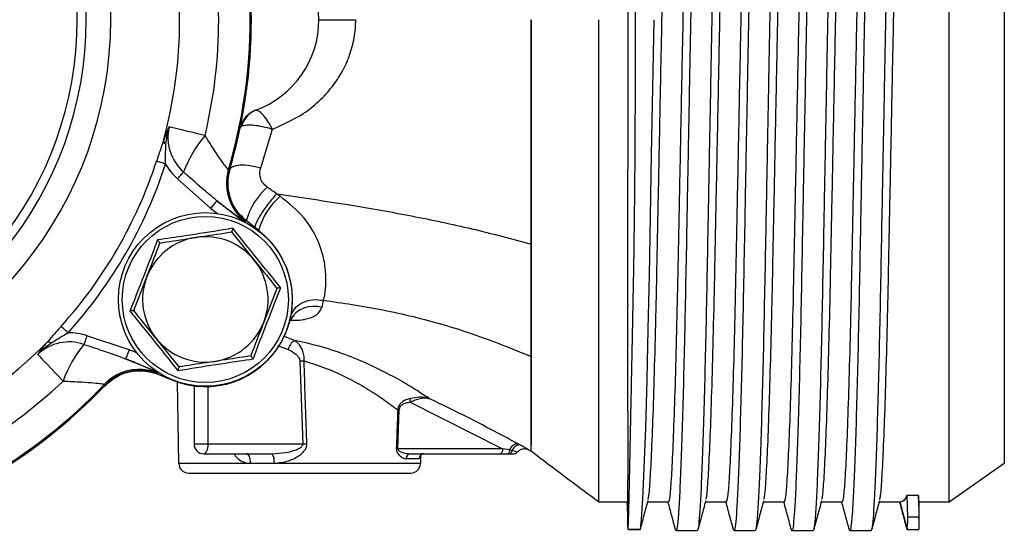
# Model space of a CAD drawing. Units: millimetres. Extents: x 0 to 989, y -13 to 680.
# Drawn here: x 207 to 309, y 86 to 140 of the extents above; entities that cross this region are included whole.
import ezdxf

# ---------------------------------------------------------------- set-up
doc = ezdxf.new("R2010")
doc.units = ezdxf.units.MM
doc.header["$LTSCALE"] = 2.5
doc.layers.add('1', color=255, linetype='CONTINUOUS')

msp = doc.modelspace()

# ---------------------------------------------------------------- linework, layer by layer
at = {"layer": '1', "color": 6, "lineweight": 30}
for p, q in [((302.933, 89.692), (302.933, 189.692)), ((308.646, 185.692), (308.646, 93.692)), ((231.62, 124.325), (232.818, 128.345)), ((228.414, 124.181), (228.272, 124.142)), ((223, 123.192), (226.456, 120.124)), ((229.765, 118.808), (227.072, 120.912)), ((226.456, 120.124), (227.12, 119.605)), ((229.989, 118.786), (230.132, 118.832)), ((231.438, 117.811), (230.132, 118.832)), ((228.589, 117.69), (230.941, 114.765)), ((231.416, 117.784), (231.438, 117.811)), ((218.458, 109.542), (219.815, 113.041)), ((233.293, 111.841), (231.936, 108.342)), ((269.65, 110.193), (269.65, 110.113)), ((269.65, 106.183), (269.65, 110.113)), ((217.997, 105.473), (213.612, 106.932)), ((223.162, 103.694), (220.81, 106.618)), ((235.117, 106.427), (233.964, 106.882)), ((218.779, 105.157), (217.997, 105.473)), ((233.348, 105.931), (234.455, 105.506)), ((217.622, 104.546), (220.792, 103.265)), ((235.673, 104.294), (235.984, 95.692)), ((220.954, 102.935), (220.923, 103.083)), ((220.954, 102.935), (222.491, 102.315)), ((222.504, 102.347), (222.491, 102.315)), ((223.129, 93.674), (222.981, 102.133)), ((215.426, 101.891), (215.463, 101.749)), ((224.705, 101.733), (224.705, 95.692)), ((226.174, 95.692), (226.174, 101.662)), ((247.08, 100.042), (256.669, 95.192)), ((245.825, 95.192), (245.971, 99.241)), ((226.174, 95.692), (224.705, 95.692)), ((235.984, 95.692), (226.174, 95.692)), ((256.669, 95.192), (245.825, 95.192)), ((257.381, 95.083), (256.669, 95.192)), ((257.626, 95.025), (257.381, 95.083)), ((258.522, 95.58), (258.201, 95.754)), ((259.683, 94.924), (259.365, 95.077)), ((225.705, 94.692), (232.788, 94.692)), ((246.686, 94.2), (248.021, 94.2)), ((247.127, 94.692), (256.435, 94.692)), ((248.178, 94.545), (248.163, 93.674)), ((256.435, 94.692), (257.199, 94.692)), ((257.199, 94.692), (257.407, 94.692)), ((245.899, 93.674), (223.129, 93.674)), ((230.556, 93.709), (233, 93.709)), ((248.163, 93.674), (245.899, 93.674)), ((308.646, 93.692), (302.933, 89.692)), ((224.129, 92.692), (245.08, 92.692)), ((245.08, 92.692), (247.163, 92.692)), ((299.746, 90.375), (298.554, 90.375)), ((298.554, 90.375), (298.613, 88.113)), ((299.746, 90.375), (299.805, 88.113)), ((269.65, 89.692), (266.646, 89.692)), ((269.65, 88.41), (269.593, 89.741)), ((269.65, 87.06), (269.65, 89.692)), ((273.846, 89.692), (271.675, 89.692)), ((279.846, 89.692), (277.675, 89.692)), ((285.846, 89.692), (283.675, 89.692)), ((291.846, 89.692), (289.675, 89.692)), ((297.846, 89.692), (295.675, 89.692)), ((298.541, 87.098), (297.846, 89.692)), ((302.933, 89.692), (299.842, 89.692)), ((299.842, 87.098), (299.842, 89.692)), ((299.805, 88.113), (298.613, 88.113)), ((269.677, 86.836), (269.669, 86.899)), ((270.917, 86.795), (269.669, 86.795)), ((270.907, 86.836), (269.677, 86.836)), ((270.912, 86.869), (270.907, 86.836)), ((298.541, 87.098), (298.57, 86.921)), ((299.815, 86.806), (298.57, 86.806)), ((299.815, 86.921), (299.842, 87.098)), ((276.842, 86.692), (274.65, 86.692)), ((282.842, 86.692), (280.65, 86.692)), ((288.842, 86.692), (286.65, 86.692)), ((294.842, 86.692), (292.65, 86.692))]:
    msp.add_line(p, q, dxfattribs=at)
at = {"layer": '1', "color": 6, "lineweight": 30, "flags": 128}
for points in [[(272.342, 139.692), (272.209, 132.623), (272.079, 125.741), (271.956, 119.217), (271.842, 113.192), (271.729, 107.593), (271.605, 102.386), (271.465, 97.381), (271.32, 93.215), (271.176, 90.028), (271.037, 87.898), (270.907, 86.836), (270.907, 86.836)], [(225.844, 127.69), (225.22, 127.839), (224.623, 127.982), (224.062, 128.116), (223.549, 128.238), (223.092, 128.348), (222.699, 128.442), (222.377, 128.519), (222.131, 128.577)], [(221.76, 124.729), (221.594, 124.783), (221.433, 124.836), (221.283, 124.885), (221.146, 124.929), (221.029, 124.967), (220.934, 124.998), (220.864, 125.02), (220.822, 125.034)], [(228.404, 124.148), (228.52, 124.335), (228.744, 124.481), (229.066, 124.582), (229.475, 124.632), (229.955, 124.631), (230.486, 124.577), (231.049, 124.474), (231.62, 124.325)], [(223, 123.192), (223.102, 123.309), (223.201, 123.423), (223.296, 123.531), (223.384, 123.632), (223.462, 123.721), (223.529, 123.798), (223.583, 123.86), (223.623, 123.906)], [(226.456, 120.124), (226.575, 120.276), (226.689, 120.423), (226.795, 120.558), (226.888, 120.677), (226.964, 120.775), (227.022, 120.848), (227.058, 120.895), (227.072, 120.912)], [(211.661, 107.237), (211.531, 107.353), (211.405, 107.467), (211.288, 107.573), (211.181, 107.669), (211.09, 107.751), (211.015, 107.818), (210.961, 107.867), (210.928, 107.897)], [(213.612, 106.932), (213.562, 106.785), (213.513, 106.642), (213.466, 106.506), (213.423, 106.38), (213.385, 106.267), (213.352, 106.171), (213.325, 106.093), (213.305, 106.035)], [(217.997, 105.473), (217.925, 105.294), (217.855, 105.122), (217.791, 104.963), (217.734, 104.823), (217.688, 104.707), (217.653, 104.621), (217.631, 104.566), (217.622, 104.546)], [(208.514, 104.992), (208.687, 104.808), (208.915, 104.568), (209.193, 104.274), (209.516, 103.933), (209.879, 103.55), (210.275, 103.132), (210.698, 102.686), (211.139, 102.22)], [(225.705, 94.692), (225.797, 94.711), (225.885, 94.768), (225.966, 94.86), (226.037, 94.985), (226.095, 95.136), (226.139, 95.309), (226.165, 95.497), (226.174, 95.692)], [(256.669, 95.192), (256.665, 95.094), (256.651, 95), (256.63, 94.914), (256.601, 94.838), (256.565, 94.776), (256.524, 94.73), (256.48, 94.701), (256.435, 94.692)], [(257.381, 95.083), (257.372, 95.002), (257.357, 94.927), (257.338, 94.86), (257.316, 94.802), (257.289, 94.755), (257.261, 94.72), (257.23, 94.699), (257.199, 94.692)], [(257.381, 95.083), (257.477, 95.243), (257.583, 95.389), (257.694, 95.517), (257.808, 95.623), (257.919, 95.701), (258.024, 95.75), (258.119, 95.768), (258.201, 95.754)], [(257.626, 95.025), (257.611, 94.955), (257.592, 94.89), (257.568, 94.832), (257.541, 94.783), (257.51, 94.744), (257.477, 94.715), (257.442, 94.698), (257.407, 94.692)], [(258.522, 95.58), (258.424, 95.605), (258.316, 95.601), (258.198, 95.567), (258.077, 95.505), (257.955, 95.416), (257.837, 95.304), (257.726, 95.172), (257.626, 95.025)], [(230.556, 93.709), (230.547, 93.902), (230.523, 94.086), (230.485, 94.256), (230.435, 94.405), (230.373, 94.527), (230.304, 94.617), (230.228, 94.673), (230.15, 94.692)]]:
    msp.add_lwpolyline(points, dxfattribs=at)
at = {"layer": '1', "color": 6, "lineweight": 30}
for radius in [9, 8.605]:
    msp.add_circle((225.876, 110.692), radius, dxfattribs=at)
for centre, radius, start, end in [((175.646, 139.692), 40.43, 203.81452, 156.18548), ((175.646, 139.692), 37.893, 203.81452, 156.18548), ((175.646, 139.692), 36.956, 203.70026, 156.29974), ((175.646, 139.692), 54.875, 343.53853, 16.46147), ((175.646, 139.692), 55, 343.61951, 16.38049), ((175.646, 139.692), 47.57, 344.70025, 15.29975), ((175.646, 139.692), 51.613, 346.5534, 13.4466), ((227.646, 139.692), 10, 290.06445, 69.93555), ((231.935, 127.95), 2.5, 110.06445, 168.21749), ((231.917, 128.127), 2.329, 110.68957, 167.29891), ((226.74, 127.476), 4.739, 166.5534, 228.87643), ((235.93, 119.226), 13.167, 139.99894, 159.18023), ((222.054, 127.251), 0.536, 192.06023, 241.49608), ((175.646, 139.692), 47.495, 317.97612, 342.02388), ((175.646, 139.692), 48.481, 317.97612, 342.02388), ((226.74, 127.476), 5.686, 208.87603, 228.87643), ((233.068, 122.726), 5, 163.55038, 180.87433), ((233.2, 122.735), 5, 163.58415, 232), ((233.068, 122.726), 5.001, 180.87351, 231.9871), ((237.387, 116.714), 7.585, 132.23563, 163.88286), ((238.962, 115.539), 7.936, 132.36469, 162.98076), ((225.876, 110.692), 9.035, 248, 52), ((225.876, 110.692), 6.5, 98.80759, 158.80759), ((225.876, 110.692), 6.5, 38.80759, 98.80759), ((225.876, 110.692), 6.5, 338.80759, 38.80759), ((225.876, 110.692), 6.5, 158.80759, 218.80759), ((237.11, 107.154), 2.822, 72.64805, 150.69172), ((225.876, 110.692), 6.5, 278.80759, 338.80759), ((211.772, 101.551), 5.686, 71.12357, 91.12397), ((175.646, 139.692), 47.57, 284.70025, 315.29975), ((211.772, 101.551), 4.739, 71.12357, 133.4466), ((209.623, 105.722), 0.536, 58.50294, 107.94065), ((225.876, 110.692), 6.5, 218.80759, 278.80759), ((235.898, 105.168), 1.482, 121.78488, 166.79657), ((223.512, 97.717), 13.167, 140.81972, 160.00106), ((237.794, 57.018), 47.324, 92.04438, 92.56934), ((219.108, 98.327), 5, 68, 136.41585), ((219.05, 98.446), 5.001, 68.01292, 116.9595), ((175.646, 139.692), 51.613, 286.5534, 313.4466), ((219.05, 98.446), 5.001, 116.95874, 136.4493), ((175.646, 139.692), 54.875, 283.53853, 316.46147), ((175.646, 139.692), 55, 283.61951, 316.38049), ((247.872, 100.116), 0.796, 157.84639, 185.28617), ((246.47, 110.447), 11.217, 266.59477, 267.45309), ((225.705, 95.692), 1, 180, 270), ((238.09, 51.042), 44.699, 92.17503, 92.70094), ((246.334, 106.323), 11.142, 266.53757, 267.38411), ((231.685, 93.94), 1.335, 350.02545, 34.25799), ((247.158, 94.221), 0.472, 93.75577, 182.46862), ((248.518, 94.195), 0.497, 90.34157, 179.35381), ((257.819, 95.192), 0.5, 269.99811, 317.54453), ((224.129, 93.692), 1, 181, 270), ((247.163, 93.692), 1, 270, 359)]:
    msp.add_arc(centre, radius, start, end, dxfattribs=at)
at = {"layer": '1', "color": 6, "lineweight": 30, "extrusion": (0, 0, -1)}
for centre, major_axis, ratio, start_param, end_param in [((284.449, 139.692), (-13.54, 49.981), 0.1008217, 3.0034063, 3.1688987), ((299.842, 139.692), (0, 50), 0.0116734, 3.1415927, 3.3070851), ((294.282, 101.806), (-4.062, 14.994), 0.1008217, 2.7484173, 2.9712635), ((299.877, 101.806), (0, 15), 0.0116734, 3.3392279, 3.5620741)]:
    msp.add_ellipse(centre, major_axis=major_axis, ratio=ratio, start_param=start_param, end_param=end_param, dxfattribs=at)
at = {"layer": '1', "color": 6, "lineweight": 30}
for points, knots in [([(277.593, 192.48), (277.574, 192.429), (277.517, 192.273), (277.413, 191.056), (277.283, 188.861), (277.15, 185.726), (277.016, 181.784), (276.887, 177.133), (276.763, 171.925), (276.65, 166.263), (276.537, 160.169), (276.413, 153.643), (276.283, 146.761), (276.15, 139.692), (276.016, 132.623), (275.887, 125.74), (275.763, 119.214), (275.65, 113.12), (275.537, 107.458), (275.413, 102.25), (275.283, 97.6), (275.15, 93.655), (275.016, 90.533), (274.887, 88.29), (274.763, 87.009), (274.669, 86.539), (274.612, 86.813), (274.593, 86.904)], [0, 0, 0, 0, 0.020314, 0.0617829, 0.1039868, 0.1465681, 0.1891494, 0.2313533, 0.2728222, 0.3132353, 0.3536484, 0.3951174, 0.4373213, 0.4799025, 0.5224838, 0.5646877, 0.6061566, 0.6465697, 0.6869828, 0.7284518, 0.7706557, 0.8132369, 0.8558182, 0.8980221, 0.939491, 0.9799041, 1, 1, 1, 1]), ([(279.899, 192.48), (279.88, 192.571), (279.823, 192.845), (279.729, 192.374), (279.605, 191.093), (279.476, 188.85), (279.342, 185.729), (279.209, 181.783), (279.079, 177.133), (278.955, 171.925), (278.842, 166.263), (278.729, 160.169), (278.605, 153.643), (278.476, 146.761), (278.342, 139.692), (278.209, 132.623), (278.079, 125.74), (277.955, 119.214), (277.842, 113.12), (277.729, 107.458), (277.605, 102.25), (277.476, 97.6), (277.342, 93.656), (277.209, 90.528), (277.079, 88.309), (276.955, 86.941), (276.88, 86.774), (276.842, 86.692)], [0, 0, 0, 0, 0.0196995, 0.0593164, 0.0999683, 0.1413406, 0.183083, 0.2248252, 0.2661976, 0.3068495, 0.3464664, 0.3860832, 0.4267351, 0.4681075, 0.5098498, 0.5515921, 0.5929644, 0.6336163, 0.6732332, 0.7128501, 0.7535019, 0.7948743, 0.8366166, 0.8783589, 0.9197313, 0.9603831, 1, 1, 1, 1]), ([(283.65, 192.692), (283.612, 192.609), (283.537, 192.442), (283.413, 191.074), (283.283, 188.856), (283.15, 185.727), (283.016, 181.784), (282.887, 177.133), (282.763, 171.925), (282.65, 166.263), (282.537, 160.169), (282.413, 153.643), (282.283, 146.761), (282.15, 139.692), (282.016, 132.623), (281.887, 125.74), (281.763, 119.214), (281.65, 113.12), (281.537, 107.458), (281.413, 102.25), (281.283, 97.6), (281.15, 93.655), (281.016, 90.533), (280.887, 88.29), (280.763, 87.009), (280.669, 86.539), (280.612, 86.813), (280.593, 86.904)], [0, 0, 0, 0, 0.0396169, 0.0802687, 0.1216411, 0.1633834, 0.2051257, 0.2464981, 0.28715, 0.3267669, 0.3663837, 0.4070356, 0.448408, 0.4901503, 0.5318926, 0.573265, 0.6139168, 0.6535337, 0.6931506, 0.7338025, 0.7751749, 0.8169171, 0.8586595, 0.9000318, 0.9406837, 0.9803006, 1, 1, 1, 1]), ([(285.899, 192.48), (285.88, 192.571), (285.823, 192.845), (285.729, 192.374), (285.605, 191.093), (285.476, 188.85), (285.342, 185.729), (285.209, 181.783), (285.079, 177.133), (284.955, 171.925), (284.842, 166.263), (284.729, 160.169), (284.605, 153.643), (284.476, 146.761), (284.342, 139.692), (284.209, 132.623), (284.079, 125.74), (283.955, 119.214), (283.842, 113.12), (283.729, 107.458), (283.605, 102.25), (283.476, 97.6), (283.342, 93.656), (283.209, 90.528), (283.079, 88.309), (282.955, 86.941), (282.88, 86.774), (282.842, 86.692)], [0, 0, 0, 0, 0.0196955, 0.0593126, 0.0999646, 0.1413371, 0.1830796, 0.2248221, 0.2661946, 0.3068467, 0.3464637, 0.3860807, 0.4267328, 0.4681053, 0.5098478, 0.5515902, 0.5929628, 0.6336148, 0.6732318, 0.7128489, 0.7535009, 0.7948735, 0.8366159, 0.8783584, 0.9197309, 0.960383, 1, 1, 1, 1]), ([(289.593, 192.48), (289.574, 192.429), (289.517, 192.273), (289.413, 191.056), (289.283, 188.861), (289.15, 185.726), (289.016, 181.784), (288.887, 177.133), (288.763, 171.925), (288.65, 166.263), (288.537, 160.169), (288.413, 153.643), (288.283, 146.761), (288.15, 139.692), (288.016, 132.623), (287.887, 125.74), (287.763, 119.214), (287.65, 113.12), (287.537, 107.458), (287.413, 102.25), (287.283, 97.6), (287.15, 93.655), (287.016, 90.533), (286.887, 88.29), (286.763, 87.009), (286.669, 86.539), (286.612, 86.813), (286.593, 86.904)], [0, 0, 0, 0, 0.0203175, 0.0617861, 0.1039897, 0.1465707, 0.1891517, 0.2313553, 0.2728239, 0.3132367, 0.3536495, 0.3951182, 0.4373218, 0.4799027, 0.5224837, 0.5646873, 0.6061559, 0.6465687, 0.6869816, 0.7284502, 0.7706538, 0.8132347, 0.8558157, 0.8980193, 0.9394879, 0.9799007, 1, 1, 1, 1]), ([(291.899, 192.48), (291.88, 192.571), (291.823, 192.845), (291.729, 192.374), (291.605, 191.093), (291.476, 188.85), (291.342, 185.729), (291.209, 181.783), (291.079, 177.133), (290.955, 171.925), (290.842, 166.263), (290.729, 160.169), (290.605, 153.643), (290.476, 146.761), (290.342, 139.692), (290.209, 132.623), (290.079, 125.74), (289.955, 119.214), (289.842, 113.12), (289.729, 107.458), (289.605, 102.25), (289.476, 97.6), (289.342, 93.656), (289.209, 90.528), (289.079, 88.309), (288.955, 86.941), (288.88, 86.774), (288.842, 86.692)], [0, 0, 0, 0, 0.01970302, 0.05931976, 0.09997147, 0.14134369, 0.18308586, 0.22482799, 0.26620024, 0.30685195, 0.34646869, 0.38608542, 0.42673714, 0.46810937, 0.50985151, 0.55159365, 0.59296589, 0.6336176, 0.67323434, 0.71285107, 0.75350279, 0.79487503, 0.83661716, 0.87835934, 0.91973156, 0.96038327, 1, 1, 1, 1]), ([(295.593, 192.48), (295.574, 192.429), (295.517, 192.273), (295.413, 191.056), (295.283, 188.861), (295.15, 185.726), (295.016, 181.784), (294.887, 177.133), (294.763, 171.925), (294.65, 166.263), (294.537, 160.169), (294.413, 153.643), (294.283, 146.761), (294.15, 139.692), (294.016, 132.623), (293.887, 125.74), (293.763, 119.214), (293.65, 113.12), (293.537, 107.458), (293.413, 102.25), (293.283, 97.6), (293.15, 93.655), (293.016, 90.533), (292.887, 88.29), (292.763, 87.009), (292.669, 86.539), (292.612, 86.813), (292.593, 86.904)], [0, 0, 0, 0, 0.02031675, 0.06178546, 0.10398917, 0.14657026, 0.1891513, 0.23135503, 0.27282374, 0.31323668, 0.35364961, 0.39511833, 0.43732204, 0.4799031, 0.52248416, 0.56468787, 0.60615659, 0.64656953, 0.68698246, 0.72845118, 0.7706549, 0.81323595, 0.85581704, 0.89802074, 0.93948945, 0.97990238, 1, 1, 1, 1]), ([(297.899, 192.48), (297.88, 192.571), (297.823, 192.845), (297.729, 192.374), (297.605, 191.093), (297.476, 188.85), (297.342, 185.729), (297.209, 181.783), (297.079, 177.133), (296.955, 171.925), (296.842, 166.263), (296.729, 160.169), (296.605, 153.643), (296.476, 146.761), (296.342, 139.692), (296.209, 132.623), (296.079, 125.74), (295.955, 119.214), (295.842, 113.12), (295.729, 107.458), (295.605, 102.25), (295.476, 97.6), (295.342, 93.656), (295.209, 90.528), (295.079, 88.309), (294.955, 86.941), (294.88, 86.774), (294.842, 86.692)], [0, 0, 0, 0, 0.01970233, 0.0593191, 0.09997083, 0.14134308, 0.18308529, 0.22482745, 0.26619972, 0.30685146, 0.34646823, 0.38608499, 0.42673673, 0.468109, 0.50985117, 0.55159334, 0.5929656, 0.63361735, 0.67323411, 0.71285087, 0.75350261, 0.79487489, 0.83661705, 0.87835925, 0.9197315, 0.96038324, 1, 1, 1, 1]), ([(274.646, 189.692), (274.601, 189.579), (274.509, 189.35), (274.358, 187.479), (274.2, 184.46), (274.039, 180.258), (273.883, 175.071), (273.735, 169.116), (273.603, 162.528), (273.46, 155.366), (273.306, 147.679), (273.146, 139.692), (272.986, 131.704), (272.833, 124.018), (272.689, 116.855), (272.557, 110.268), (272.409, 104.312), (272.253, 99.127), (272.092, 94.918), (271.934, 91.926), (271.804, 90.236), (271.732, 90.022), (271.706, 89.947)], [0, 0, 0, 0, 0.0496901, 0.1008413, 0.1528664, 0.2051147, 0.2569185, 0.3076436, 0.3569503, 0.407187, 0.4586988, 0.5108724, 0.5630461, 0.6145579, 0.6647946, 0.7141013, 0.7648263, 0.8166302, 0.8688785, 0.9209036, 0.9720547, 1, 1, 1, 1]), ([(276.786, 189.437), (276.76, 189.361), (276.688, 189.147), (276.558, 187.458), (276.4, 184.466), (276.239, 180.257), (276.083, 175.071), (275.935, 169.115), (275.803, 162.529), (275.66, 155.366), (275.506, 147.679), (275.346, 139.692), (275.186, 131.704), (275.033, 124.018), (274.889, 116.855), (274.757, 110.268), (274.609, 104.312), (274.453, 99.125), (274.292, 94.924), (274.134, 91.904), (273.983, 90.033), (273.891, 89.804), (273.846, 89.692)], [0, 0, 0, 0, 0.0279639, 0.079114, 0.1311381, 0.1833854, 0.2351883, 0.2859124, 0.3352181, 0.3854539, 0.4369646, 0.4891373, 0.54131, 0.5928208, 0.6430566, 0.6923623, 0.7430864, 0.7948892, 0.8471365, 0.8991606, 0.9503108, 1, 1, 1, 1]), ([(280.646, 189.692), (280.601, 189.579), (280.509, 189.35), (280.358, 187.479), (280.2, 184.46), (280.039, 180.258), (279.883, 175.071), (279.735, 169.116), (279.603, 162.528), (279.46, 155.366), (279.306, 147.679), (279.146, 139.692), (278.986, 131.704), (278.833, 124.018), (278.689, 116.855), (278.557, 110.268), (278.409, 104.312), (278.253, 99.127), (278.092, 94.918), (277.934, 91.926), (277.804, 90.237), (277.732, 90.022), (277.706, 89.947)], [0, 0, 0, 0, 0.04969025, 0.10084148, 0.15286668, 0.20511508, 0.25691905, 0.30764418, 0.35695094, 0.40718783, 0.45869965, 0.51087344, 0.56304724, 0.61455905, 0.66479594, 0.71410271, 0.76482783, 0.8166318, 0.8688802, 0.9209054, 0.97205664, 1, 1, 1, 1]), ([(282.786, 189.437), (282.76, 189.361), (282.688, 189.147), (282.558, 187.458), (282.4, 184.466), (282.239, 180.257), (282.083, 175.071), (281.935, 169.115), (281.803, 162.529), (281.66, 155.366), (281.506, 147.679), (281.346, 139.692), (281.186, 131.704), (281.033, 124.018), (280.889, 116.855), (280.757, 110.268), (280.609, 104.312), (280.453, 99.125), (280.292, 94.924), (280.134, 91.904), (279.983, 90.033), (279.891, 89.804), (279.846, 89.692)], [0, 0, 0, 0, 0.02797176, 0.0791215, 0.13114518, 0.18339206, 0.23519451, 0.28591815, 0.33522348, 0.3854589, 0.43696921, 0.48914148, 0.54131376, 0.59282406, 0.64305948, 0.69236481, 0.74308846, 0.79489091, 0.84713778, 0.89916146, 0.95031121, 1, 1, 1, 1]), ([(286.646, 189.692), (286.601, 189.579), (286.509, 189.35), (286.358, 187.479), (286.2, 184.46), (286.039, 180.258), (285.883, 175.071), (285.735, 169.116), (285.603, 162.528), (285.46, 155.366), (285.306, 147.679), (285.146, 139.692), (284.986, 131.704), (284.833, 124.018), (284.69, 116.855), (284.557, 110.268), (284.409, 104.312), (284.253, 99.127), (284.092, 94.918), (283.934, 91.926), (283.804, 90.237), (283.732, 90.022), (283.706, 89.947)], [0, 0, 0, 0, 0.04969032, 0.10084163, 0.15286689, 0.20511537, 0.25691941, 0.3076446, 0.35695144, 0.4071884, 0.45870028, 0.51087415, 0.56304802, 0.61455991, 0.66479686, 0.7141037, 0.7648289, 0.81663293, 0.86888141, 0.92090668, 0.97205799, 1, 1, 1, 1]), ([(288.786, 189.437), (288.76, 189.361), (288.688, 189.147), (288.558, 187.458), (288.4, 184.466), (288.239, 180.257), (288.083, 175.071), (287.935, 169.115), (287.803, 162.529), (287.66, 155.366), (287.506, 147.679), (287.346, 139.692), (287.186, 131.704), (287.033, 124.018), (286.89, 116.855), (286.757, 110.268), (286.609, 104.312), (286.453, 99.125), (286.292, 94.924), (286.134, 91.904), (285.983, 90.033), (285.891, 89.804), (285.846, 89.692)], [0, 0, 0, 0, 0.0279674, 0.0791174, 0.1311413, 0.1833884, 0.2351911, 0.2859149, 0.3352205, 0.3854561, 0.4369667, 0.4891392, 0.5413117, 0.5928222, 0.6430579, 0.6923634, 0.7430873, 0.79489, 0.8471371, 0.899161, 0.950311, 1, 1, 1, 1]), ([(292.646, 189.692), (292.601, 189.579), (292.509, 189.35), (292.358, 187.479), (292.2, 184.46), (292.039, 180.258), (291.883, 175.071), (291.735, 169.116), (291.603, 162.528), (291.46, 155.366), (291.306, 147.679), (291.146, 139.692), (290.986, 131.704), (290.833, 124.018), (290.689, 116.855), (290.557, 110.268), (290.409, 104.312), (290.253, 99.127), (290.092, 94.918), (289.934, 91.926), (289.804, 90.236), (289.732, 90.022), (289.706, 89.947)], [0, 0, 0, 0, 0.0496901, 0.1008412, 0.1528663, 0.2051145, 0.2569184, 0.3076434, 0.35695, 0.4071868, 0.4586984, 0.5108721, 0.5630458, 0.6145574, 0.6647942, 0.7141008, 0.7648258, 0.8166297, 0.8688779, 0.920903, 0.9720541, 1, 1, 1, 1]), ([(294.786, 189.437), (294.76, 189.361), (294.688, 189.147), (294.558, 187.458), (294.4, 184.466), (294.239, 180.257), (294.083, 175.071), (293.935, 169.115), (293.803, 162.529), (293.66, 155.366), (293.506, 147.679), (293.346, 139.692), (293.186, 131.704), (293.033, 124.018), (292.889, 116.855), (292.757, 110.268), (292.609, 104.312), (292.453, 99.125), (292.292, 94.924), (292.134, 91.904), (291.983, 90.033), (291.891, 89.804), (291.846, 89.692)], [0, 0, 0, 0, 0.027967, 0.079117, 0.1311409, 0.183388, 0.2351907, 0.2859146, 0.3352202, 0.3854559, 0.4369664, 0.489139, 0.5413115, 0.5928221, 0.6430577, 0.6923633, 0.7430872, 0.7948899, 0.847137, 0.899161, 0.950311, 1, 1, 1, 1]), ([(298.646, 189.692), (298.601, 189.579), (298.509, 189.35), (298.358, 187.479), (298.2, 184.46), (298.039, 180.258), (297.883, 175.071), (297.735, 169.116), (297.603, 162.528), (297.46, 155.366), (297.306, 147.679), (297.146, 139.692), (296.986, 131.704), (296.833, 124.018), (296.689, 116.855), (296.557, 110.268), (296.409, 104.312), (296.253, 99.127), (296.092, 94.918), (295.934, 91.926), (295.804, 90.236), (295.732, 90.022), (295.706, 89.947)], [0, 0, 0, 0, 0.0496902, 0.1008413, 0.1528664, 0.2051147, 0.2569186, 0.3076436, 0.3569503, 0.4071871, 0.4586988, 0.5108725, 0.5630462, 0.6145579, 0.6647947, 0.7141014, 0.7648265, 0.8166303, 0.8688786, 0.9209037, 0.9720549, 1, 1, 1, 1]), ([(269.677, 86.836), (269.69, 87.057), (269.712, 87.434), (269.745, 88.616), (269.778, 89.978), (269.815, 91.692), (269.857, 93.735), (269.906, 96.097), (269.961, 98.758), (270.024, 101.703), (270.091, 104.909), (270.162, 108.357), (270.24, 112.447), (270.317, 117.254), (270.382, 122.796), (270.418, 128.053), (270.431, 132.906), (270.433, 137.367), (270.428, 141.917), (270.425, 146.566), (270.425, 151.22), (270.444, 154.271), (270.454, 155.796)], [0, 0, 0, 0, 0.0648023, 0.1108454, 0.1568885, 0.2029296, 0.2489707, 0.2950118, 0.3410529, 0.3870939, 0.433135, 0.479176, 0.525217, 0.5874039, 0.6497891, 0.7119757, 0.7579985, 0.8040215, 0.8522436, 0.9004658, 0.950233, 1, 1, 1, 1]), ([(269.65, 154.884), (269.65, 152.372), (269.65, 147.347), (269.65, 139.532), (269.65, 131.72), (269.65, 126.704), (269.65, 124.196)], [0, 0, 0, 0, 0.25, 0.5, 0.75, 1, 1, 1, 1]), ([(232.818, 128.345), (233.926, 128.829), (235.668, 129.591), (237.663, 131.2), (239.015, 132.653), (240.083, 134.265), (240.864, 135.972), (241.345, 137.802), (241.459, 139.063), (241.459, 139.692), (241.459, 139.692)], [0, 0, 0, 0, 0.2385957, 0.3755089, 0.5123492, 0.6354573, 0.7584489, 0.8792614, 0.9999962, 1, 1, 1, 1]), ([(237.646, 139.692), (237.661, 139.692), (237.692, 139.692), (237.938, 139.692), (238.315, 139.692), (238.819, 139.692), (239.419, 139.692), (240.083, 139.692), (240.78, 139.692), (241.233, 139.692), (241.459, 139.692)], [0, 0, 0, 0, 0.1250009, 0.25, 0.3750007, 0.4999999, 0.6249999, 0.7500001, 0.875, 1, 1, 1, 1]), ([(259.646, 116.435), (259.646, 118.214), (259.646, 121.774), (259.646, 127.571), (259.646, 133.567), (259.646, 137.65), (259.646, 139.692)], [0, 0, 0, 0, 0.2497036, 0.4993829, 0.7496827, 1, 1, 1, 1]), ([(259.646, 139.692), (259.646, 137.425), (259.646, 132.89), (259.646, 126.712), (259.646, 121.183), (259.646, 118.025), (259.646, 116.435)], [0, 0, 0, 0, 0.277951, 0.555902, 0.7763051, 1, 1, 1, 1]), ([(266.646, 89.704), (266.646, 89.731), (266.645, 89.815), (266.647, 90.761), (266.646, 92.356), (266.646, 94.413), (266.647, 97.121), (266.646, 100.418), (266.646, 104.09), (266.646, 108.288), (266.646, 112.907), (266.646, 117.782), (266.646, 122.995), (266.646, 128.416), (266.646, 133.543), (266.646, 137.331), (266.646, 139.692)], [0, 0, 0, 0, 0.0507469, 0.1565496, 0.2110347, 0.2655199, 0.3713225, 0.4258077, 0.4802928, 0.5860954, 0.6405806, 0.6950657, 0.8008684, 0.8553536, 0.9098387, 1, 1, 1, 1]), ([(231.094, 130.305), (231.179, 130.305), (231.345, 130.305), (231.727, 129.967), (232.179, 129.404), (232.558, 128.808), (232.77, 128.432), (232.817, 128.348), (232.818, 128.345)], [0, 0, 0, 0, 0.2293797, 0.4506391, 0.6799946, 0.9295996, 0.9972268, 1, 1, 1, 1]), ([(222.131, 128.577), (222.129, 128.575), (221.899, 128.126), (221.714, 127.631), (221.53, 127.14)], [0, 0, 0, 0, 0.00646239, 1, 1, 1, 1]), ([(221.798, 126.781), (221.871, 127.385), (221.944, 127.994), (222.13, 128.573), (222.131, 128.577)], [0, 0, 0, 0, 0.9926408, 1, 1, 1, 1]), ([(229.645, 128.639), (229.775, 128.688), (230.03, 128.787), (230.713, 128.792), (231.562, 128.685), (232.3, 128.507), (232.723, 128.376), (232.815, 128.346), (232.818, 128.345)], [0, 0, 0, 0, 0.2292448, 0.4505087, 0.6799387, 0.9295989, 0.9972424, 1, 1, 1, 1]), ([(228.272, 124.142), (228.241, 124.167), (228.18, 124.218), (227.822, 124.691), (227.25, 125.501), (226.551, 126.551), (226.044, 127.367), (225.844, 127.69)], [0, 0, 0, 0, 0.1754162, 0.3503768, 0.5353997, 0.8162683, 1, 1, 1, 1]), ([(221.53, 127.14), (221.444, 126.884), (221.218, 126.209), (220.974, 125.484), (220.822, 125.034)], [0, 0, 0, 0, 0.3786528, 1, 1, 1, 1]), ([(221.76, 124.729), (221.756, 125.137), (221.748, 125.828), (221.783, 126.504), (221.798, 126.781)], [0, 0, 0, 0, 0.5906151, 1, 1, 1, 1]), ([(227.072, 120.912), (226.562, 121.339), (225.396, 122.315), (224.261, 123.333), (223.623, 123.906)], [0, 0, 0, 0, 0.4372823, 1, 1, 1, 1]), ([(230.132, 118.832), (229.723, 119.221), (228.904, 120.001), (228.261, 121.599), (228.146, 123.045), (228.344, 123.886), (228.414, 124.181)], [0, 0, 0, 0, 0.2825383, 0.5650774, 0.8475952, 1, 1, 1, 1]), ([(232.289, 122.33), (232.123, 122.473), (231.795, 122.754), (231.537, 123.346), (231.498, 123.89), (231.587, 124.209), (231.62, 124.325)], [0, 0, 0, 0, 0.2790278, 0.5503455, 0.8369486, 1, 1, 1, 1]), ([(269.65, 110.193), (269.65, 112.385), (269.65, 116.769), (269.65, 121.72), (269.65, 124.196)], [0, 0, 0, 0, 0.5, 1, 1, 1, 1]), ([(231.085, 118.043), (231.062, 118.083), (231.015, 118.165), (231.091, 118.461), (231.271, 118.864), (231.553, 119.364), (231.918, 119.926), (232.344, 120.516), (232.808, 121.105), (233.118, 121.456), (233.273, 121.632)], [0, 0, 0, 0, 0.1249998, 0.2499999, 0.3749998, 0.4999999, 0.6249995, 0.7499998, 0.8749994, 1, 1, 1, 1]), ([(233.337, 121.597), (233.337, 121.597), (232.985, 121.84), (232.637, 122.085), (232.289, 122.33)], [0, 0, 0, 0, 0.0000459, 1, 1, 1, 1]), ([(233.614, 121.403), (233.5, 121.478), (233.386, 121.554), (233.273, 121.632), (233.273, 121.632)], [0, 0, 0, 0, 0.9998569, 1, 1, 1, 1]), ([(233.307, 121.627), (235.825, 121.259), (240.526, 120.571), (247.267, 119.378), (253.587, 118.043), (257.602, 116.977), (259.646, 116.434)], [0, 0, 0, 0, 0.2753545, 0.5139638, 0.7525977, 1, 1, 1, 1]), ([(238.134, 110.587), (238.134, 110.587), (238.296, 111.314), (238.451, 112.672), (238.218, 114.735), (237.627, 116.761), (236.293, 119.234), (234.517, 120.672), (233.614, 121.403)], [0, 0, 0, 0, 0.000004, 0.2631889, 0.4078142, 0.5521823, 0.7723884, 1, 1, 1, 1]), ([(227.072, 120.912), (227.497, 120.59), (228.563, 119.782), (229.704, 118.944), (229.898, 118.836), (229.989, 118.786)], [0, 0, 0, 0, 0.261734, 0.6556692, 1, 1, 1, 1]), ([(228.736, 118.068), (228.412, 118.015), (226.786, 117.748), (224.144, 117.327), (221.875, 116.997), (220.917, 116.857)], [0, 0, 0, 0, 0.1257519, 0.6310578, 1, 1, 1, 1]), ([(224.88, 117.115), (225.855, 117.266), (227.111, 117.461), (228.319, 117.648), (228.589, 117.69)], [0, 0, 0, 0, 0.7762865, 1, 1, 1, 1]), ([(228.736, 118.068), (228.735, 118.067), (228.714, 118.012), (228.674, 117.909), (228.627, 117.789), (228.595, 117.707), (228.591, 117.695), (228.589, 117.69)], [0, 0, 0, 0, 0.00671573, 0.26768144, 0.52869028, 0.76385622, 1, 1, 1, 1]), ([(233.694, 111.903), (233.486, 112.157), (232.442, 113.431), (230.756, 115.509), (229.335, 117.309), (228.736, 118.068)], [0, 0, 0, 0, 0.125752, 0.6310579, 1, 1, 1, 1]), ([(220.917, 116.857), (220.801, 116.55), (220.22, 115.008), (219.264, 112.51), (218.415, 110.379), (218.057, 109.48)], [0, 0, 0, 0, 0.1257523, 0.631058, 1, 1, 1, 1]), ([(219.815, 113.041), (219.847, 113.124), (220.305, 114.306), (220.754, 115.464), (221.172, 116.54)], [0, 0, 0, 0, 0.0702147, 1, 1, 1, 1]), ([(220.917, 116.857), (220.918, 116.856), (220.955, 116.81), (221.024, 116.724), (221.105, 116.624), (221.16, 116.555), (221.168, 116.545), (221.172, 116.54)], [0, 0, 0, 0, 0.0067117, 0.2676796, 0.5286894, 0.7638565, 1, 1, 1, 1]), ([(221.172, 116.54), (222.099, 116.684), (223.322, 116.874), (224.577, 117.068), (224.88, 117.115)], [0, 0, 0, 0, 0.7581485, 1, 1, 1, 1]), ([(259.646, 104.779), (259.646, 106.499), (259.646, 109.94), (259.646, 114.27), (259.646, 116.435)], [0, 0, 0, 0, 0.5000002, 1, 1, 1, 1]), ([(259.646, 116.434), (259.646, 114.302), (259.646, 109.97), (259.646, 106.527), (259.646, 104.779)], [0, 0, 0, 0, 0.4924707, 1, 1, 1, 1]), ([(230.941, 114.765), (230.996, 114.696), (231.791, 113.708), (232.569, 112.741), (233.293, 111.841)], [0, 0, 0, 0, 0.0702149, 1, 1, 1, 1]), ([(230.834, 104.526), (230.95, 104.833), (231.531, 106.375), (232.487, 108.873), (233.336, 111.004), (233.694, 111.903)], [0, 0, 0, 0, 0.125752, 0.6310578, 1, 1, 1, 1]), ([(233.694, 111.903), (233.693, 111.903), (233.635, 111.894), (233.525, 111.877), (233.398, 111.857), (233.31, 111.844), (233.299, 111.842), (233.293, 111.841)], [0, 0, 0, 0, 0.0067105, 0.2676784, 0.5286884, 0.7638569, 1, 1, 1, 1]), ([(234.678, 108.817), (234.79, 109.124), (235.013, 109.738), (235.865, 110.39), (236.958, 110.739), (237.744, 110.645), (238.137, 110.598)], [0, 0, 0, 0, 0.2500003, 0.5, 0.75, 1, 1, 1, 1]), ([(237.951, 109.847), (238.017, 110.098), (238.082, 110.349), (238.137, 110.598), (238.137, 110.598)], [0, 0, 0, 0, 0.9999551, 1, 1, 1, 1]), ([(238.135, 110.598), (239.122, 110.461), (242.249, 110.027), (247.431, 108.996), (253.662, 107.197), (257.62, 105.598), (259.646, 104.779)], [0, 0, 0, 0, 0.1316604, 0.4171414, 0.7016202, 1, 1, 1, 1]), ([(218.458, 109.542), (218.452, 109.542), (218.441, 109.54), (218.353, 109.526), (218.226, 109.506), (218.116, 109.489), (218.058, 109.48), (218.057, 109.48)], [0, 0, 0, 0, 0.2361438, 0.4713121, 0.7323219, 0.993285, 1, 1, 1, 1]), ([(218.057, 109.48), (218.265, 109.226), (219.309, 107.952), (220.995, 105.875), (222.416, 104.075), (223.015, 103.315)], [0, 0, 0, 0, 0.1257521, 0.631058, 1, 1, 1, 1]), ([(220.81, 106.618), (220.755, 106.687), (219.96, 107.675), (219.182, 108.643), (218.458, 109.542)], [0, 0, 0, 0, 0.070215, 1, 1, 1, 1]), ([(234.692, 108.546), (234.836, 108.538), (235.497, 108.497), (236.508, 108.667), (237.558, 109.09), (237.821, 109.597), (237.951, 109.847)], [0, 0, 0, 0, 0.0863316, 0.3963418, 0.7018693, 1, 1, 1, 1]), ([(231.936, 108.342), (231.904, 108.259), (231.446, 107.077), (230.997, 105.92), (230.579, 104.843)], [0, 0, 0, 0, 0.0702152, 1, 1, 1, 1]), ([(235.083, 108.999), (235.084, 109), (235.086, 109.003), (234.816, 108.798), (234.59, 108.48), (234.558, 108.265), (234.551, 108.218)], [0, 0, 0, 0, 0.1566344, 0.4897627, 0.8882859, 1, 1, 1, 1]), ([(210.928, 107.897), (210.857, 107.817), (210.347, 107.248), (209.869, 106.701), (209.458, 106.231)], [0, 0, 0, 0, 0.1403599, 1, 1, 1, 1]), ([(209.903, 106.178), (210.407, 106.495), (210.982, 106.857), (211.586, 107.195), (211.661, 107.237)], [0, 0, 0, 0, 0.8751931, 1, 1, 1, 1]), ([(209.458, 106.231), (209.125, 105.826), (208.789, 105.418), (208.515, 104.994), (208.514, 104.992)], [0, 0, 0, 0, 0.9935391, 1, 1, 1, 1]), ([(208.514, 104.992), (208.517, 104.995), (208.925, 105.445), (209.416, 105.813), (209.903, 106.178)], [0, 0, 0, 0, 0.0073587, 1, 1, 1, 1]), ([(249.081, 100.409), (248.673, 100.679), (247.848, 101.225), (246.217, 102.213), (244.266, 103.279), (241.943, 104.373), (239.326, 105.373), (236.993, 106.046), (235.564, 106.337), (235.117, 106.427)], [0, 0, 0, 0, 0.1339149, 0.2710153, 0.426225, 0.5852383, 0.7509452, 0.9221919, 1, 1, 1, 1]), ([(236.106, 104.312), (236.113, 104.413), (236.132, 104.718), (236.046, 105.184), (235.803, 105.769), (235.475, 106.181), (235.197, 106.373), (235.117, 106.427)], [0, 0, 0, 0, 0.10733194, 0.32232423, 0.51179449, 0.8610513, 1, 1, 1, 1]), ([(269.65, 99.135), (269.65, 100.206), (269.65, 102.347), (269.65, 104.904), (269.65, 106.183)], [0, 0, 0, 0, 0.5000001, 1, 1, 1, 1]), ([(213.305, 106.035), (213.938, 105.825), (215.385, 105.345), (216.816, 104.834), (217.622, 104.546)], [0, 0, 0, 0, 0.4370702, 1, 1, 1, 1]), ([(234.455, 105.506), (234.732, 105.368), (235.109, 105.181), (235.483, 104.78), (235.643, 104.525), (235.666, 104.348), (235.673, 104.294)], [0, 0, 0, 0, 0.5291792, 0.7212031, 0.9150016, 1, 1, 1, 1]), ([(220.923, 103.083), (220.828, 103.139), (220.639, 103.251), (219.37, 103.809), (218.164, 104.317), (217.622, 104.546)], [0, 0, 0, 0, 0.3555576, 0.7108134, 1, 1, 1, 1]), ([(223.015, 103.315), (223.339, 103.368), (224.965, 103.635), (227.607, 104.056), (229.876, 104.387), (230.834, 104.526)], [0, 0, 0, 0, 0.1257524, 0.631058, 1, 1, 1, 1]), ([(226.871, 104.268), (226.567, 104.221), (225.312, 104.027), (224.089, 103.837), (223.162, 103.694)], [0, 0, 0, 0, 0.24185148, 1, 1, 1, 1]), ([(230.579, 104.843), (230.309, 104.801), (229.101, 104.614), (227.846, 104.419), (226.871, 104.268)], [0, 0, 0, 0, 0.2237135, 1, 1, 1, 1]), ([(230.579, 104.843), (230.583, 104.838), (230.591, 104.829), (230.646, 104.76), (230.727, 104.659), (230.796, 104.573), (230.833, 104.527), (230.834, 104.526)], [0, 0, 0, 0, 0.2361441, 0.4713132, 0.7323192, 0.9932871, 1, 1, 1, 1]), ([(236.106, 104.312), (236.884, 104.07), (238.471, 103.577), (240.628, 102.58), (242.582, 101.49), (244.343, 100.341), (245.308, 99.62), (245.803, 99.25)], [0, 0, 0, 0, 0.1962041, 0.4001538, 0.5933763, 0.7914567, 1, 1, 1, 1]), ([(236.394, 95.709), (236.383, 96.036), (236.284, 98.904), (236.19, 101.771), (236.106, 104.312)], [0, 0, 0, 0, 0.1140369, 1, 1, 1, 1]), ([(259.646, 95.046), (259.646, 95.053), (259.646, 95.069), (259.646, 96.145), (259.646, 98.137), (259.646, 100.959), (259.646, 103.505), (259.646, 104.779)], [0, 0, 0, 0, 0.1494247, 0.3618221, 0.5740821, 0.786912, 1, 1, 1, 1]), ([(259.646, 104.779), (259.646, 103.479), (259.646, 100.88), (259.646, 97.934), (259.646, 96.104), (259.646, 95.73), (259.646, 95.635)], [0, 0, 0, 0, 0.2824107, 0.5648144, 0.888418, 1, 1, 1, 1]), ([(215.463, 101.749), (215.891, 102.118), (216.747, 102.857), (218.4, 103.34), (219.851, 103.313), (220.668, 103.033), (220.954, 102.935)], [0, 0, 0, 0, 0.2825384, 0.5650776, 0.8475952, 1, 1, 1, 1]), ([(223.162, 103.694), (223.16, 103.688), (223.156, 103.677), (223.124, 103.594), (223.077, 103.474), (223.037, 103.371), (223.016, 103.316), (223.015, 103.315)], [0, 0, 0, 0, 0.236143, 0.4713107, 0.732319, 0.9932843, 1, 1, 1, 1]), ([(211.139, 102.22), (211.804, 102.196), (212.963, 102.154), (214.305, 102.049), (215.128, 101.96), (215.41, 101.911), (215.423, 101.894), (215.426, 101.891)], [0, 0, 0, 0, 0.3215711, 0.5597187, 0.7558159, 0.9529899, 1, 1, 1, 1]), ([(247.135, 100.416), (246.975, 100.378), (246.65, 100.3), (246.253, 100.08), (245.991, 99.804), (245.848, 99.533), (245.818, 99.344), (245.803, 99.25)], [0, 0, 0, 0, 0.263284, 0.5373226, 0.7117495, 0.8563683, 1, 1, 1, 1]), ([(245.971, 99.241), (245.98, 99.313), (245.996, 99.458), (246.112, 99.663), (246.336, 99.858), (246.674, 99.992), (246.944, 100.026), (247.08, 100.042)], [0, 0, 0, 0, 0.1330849, 0.2664988, 0.4340694, 0.7156561, 1, 1, 1, 1]), ([(247.08, 100.042), (247.222, 100.109), (247.508, 100.242), (248.022, 100.422), (248.488, 100.495), (248.844, 100.468), (249.009, 100.431), (249.077, 100.411), (249.081, 100.409)], [0, 0, 0, 0, 0.2344369, 0.4690116, 0.7471317, 0.8919807, 0.9928247, 1, 1, 1, 1]), ([(249.081, 100.409), (249.077, 100.411), (249.072, 100.412), (249.06, 100.416), (249.036, 100.425), (248.972, 100.445), (248.901, 100.465), (248.585, 100.541), (247.981, 100.576), (247.428, 100.471), (247.135, 100.416)], [0, 0, 0, 0, 0.0066095, 0.0086466, 0.0191104, 0.0456703, 0.111046, 0.1325425, 0.5411088, 1, 1, 1, 1]), ([(258.201, 95.754), (257.666, 96.042), (254.994, 97.478), (251.956, 99.045), (249.425, 100.246), (249.081, 100.409)], [0, 0, 0, 0, 0.1776372, 0.8882877, 1, 1, 1, 1]), ([(245.803, 99.25), (245.792, 98.917), (245.745, 97.567), (245.697, 96.217), (245.661, 95.2)], [0, 0, 0, 0, 0.2467635, 1, 1, 1, 1]), ([(269.65, 99.135), (269.65, 97.66), (269.65, 94.71), (269.65, 92.901), (269.65, 91.997)], [0, 0, 0, 0, 0.4999999, 1, 1, 1, 1]), ([(232.788, 94.692), (233.257, 94.719), (234.109, 94.769), (235.054, 95.01), (235.613, 95.253), (235.844, 95.401), (235.946, 95.535), (235.981, 95.614), (235.983, 95.664), (235.984, 95.692)], [0, 0, 0, 0, 0.3999016, 0.7258732, 0.833262, 0.9284521, 0.9577601, 0.9767987, 1, 1, 1, 1]), ([(233, 93.709), (233.51, 93.763), (234.446, 93.863), (235.46, 94.37), (236.033, 94.853), (236.286, 95.193), (236.389, 95.498), (236.393, 95.654), (236.394, 95.709)], [0, 0, 0, 0, 0.3640049, 0.6680137, 0.7777792, 0.8903307, 0.9615627, 1, 1, 1, 1]), ([(245.661, 95.2), (245.662, 95.149), (245.666, 95.036), (245.727, 94.845), (245.88, 94.595), (246.212, 94.308), (246.503, 94.203), (246.678, 94.201), (246.686, 94.2)], [0, 0, 0, 0, 0.0651645, 0.1445824, 0.2725598, 0.5272396, 0.9772478, 1, 1, 1, 1]), ([(245.825, 95.192), (245.826, 95.176), (245.826, 95.15), (245.842, 95.106), (245.866, 95.068), (245.932, 94.995), (246.113, 94.882), (246.532, 94.735), (246.89, 94.709), (247.127, 94.692)], [0, 0, 0, 0, 0.023152, 0.0403006, 0.0742126, 0.0995838, 0.2163829, 0.4817086, 1, 1, 1, 1]), ([(258.174, 94.863), (258.175, 94.863), (258.176, 94.863), (258.003, 94.907), (257.786, 94.972), (257.654, 95.015), (257.626, 95.025)], [0, 0, 0, 0, 0.2465804, 0.6332754, 0.9198473, 1, 1, 1, 1]), ([(259.372, 95.093), (259.344, 95.106), (259.252, 95.148), (259.036, 95.202), (258.731, 95.19), (258.411, 95.071), (258.261, 94.918), (258.19, 94.845)], [0, 0, 0, 0, 0.0725001, 0.2345212, 0.5098968, 0.7669317, 1, 1, 1, 1]), ([(259.374, 95.095), (259.376, 95.094), (259.382, 95.091), (259.119, 95.246), (258.779, 95.438), (258.574, 95.551), (258.531, 95.575), (258.522, 95.58)], [0, 0, 0, 0, 0.2453654, 0.6302456, 0.9235448, 0.9843933, 1, 1, 1, 1]), ([(266.691, 89.659), (265.494, 90.537), (263.125, 92.273), (260.798, 94.065), (259.646, 94.952)], [0, 0, 0, 0, 0.5052757, 1, 1, 1, 1]), ([(228.871, 94.692), (228.888, 94.652), (228.983, 94.428), (229.303, 94.111), (229.831, 93.794), (230.283, 93.712), (230.535, 93.709), (230.556, 93.709)], [0, 0, 0, 0, 0.0599016, 0.333345, 0.6304374, 0.968748, 1, 1, 1, 1]), ([(248.118, 94.441), (248.109, 94.383), (248.085, 94.233), (248.045, 94.213), (248.021, 94.2)], [0, 0, 0, 0, 0.3881877, 1, 1, 1, 1]), ([(248.503, 94.686), (248.491, 94.687), (248.415, 94.697), (248.288, 94.641), (248.175, 94.549), (248.125, 94.473), (248.111, 94.438), (248.112, 94.441), (248.112, 94.442)], [0, 0, 0, 0, 0.0542674, 0.3414483, 0.5671316, 0.7551742, 0.9198897, 1, 1, 1, 1]), ([(257.407, 94.692), (257.431, 94.692), (257.524, 94.692), (257.674, 94.692), (257.801, 94.692), (257.808, 94.692), (257.811, 94.692)], [0, 0, 0, 0, 0.0931637, 0.35815115, 0.71317946, 1, 1, 1, 1]), ([(269.65, 89.692), (269.65, 89.789), (269.65, 89.985), (269.65, 91.326), (269.65, 91.997)], [0, 0, 0, 0, 0.5000001, 1, 1, 1, 1]), ([(271.705, 89.803), (271.57, 89.302), (271.301, 88.3), (271.032, 87.298), (270.898, 86.797)], [0, 0, 0, 0, 0.49997, 1, 1, 1, 1]), ([(277.705, 89.804), (277.571, 89.302), (277.301, 88.3), (277.032, 87.298), (276.898, 86.797)], [0, 0, 0, 0, 0.4999706, 1, 1, 1, 1]), ([(283.705, 89.804), (283.571, 89.302), (283.301, 88.3), (283.032, 87.298), (282.898, 86.797)], [0, 0, 0, 0, 0.49997, 1, 1, 1, 1]), ([(289.705, 89.803), (289.57, 89.302), (289.301, 88.3), (289.032, 87.298), (288.898, 86.797)], [0, 0, 0, 0, 0.4999712, 1, 1, 1, 1]), ([(295.705, 89.803), (295.57, 89.302), (295.301, 88.3), (295.032, 87.298), (294.898, 86.797)], [0, 0, 0, 0, 0.4999709, 1, 1, 1, 1]), ([(274.594, 86.797), (274.46, 87.298), (274.201, 88.263), (273.942, 89.228), (273.817, 89.692)], [0, 0, 0, 0, 0.5193459, 1, 1, 1, 1]), ([(280.594, 86.797), (280.46, 87.298), (280.201, 88.263), (279.942, 89.228), (279.817, 89.692)], [0, 0, 0, 0, 0.5193434, 1, 1, 1, 1]), ([(286.594, 86.797), (286.46, 87.298), (286.201, 88.263), (285.942, 89.228), (285.817, 89.692)], [0, 0, 0, 0, 0.5193517, 1, 1, 1, 1]), ([(292.594, 86.797), (292.46, 87.298), (292.201, 88.263), (291.942, 89.228), (291.817, 89.692)], [0, 0, 0, 0, 0.5193486, 1, 1, 1, 1]), ([(298.594, 86.797), (298.46, 87.298), (298.201, 88.263), (297.942, 89.228), (297.817, 89.692)], [0, 0, 0, 0, 0.5193452, 1, 1, 1, 1])]:
    msp.add_open_spline(points, degree=3, knots=knots, dxfattribs=at)

doc.saveas('drawing.dxf')
